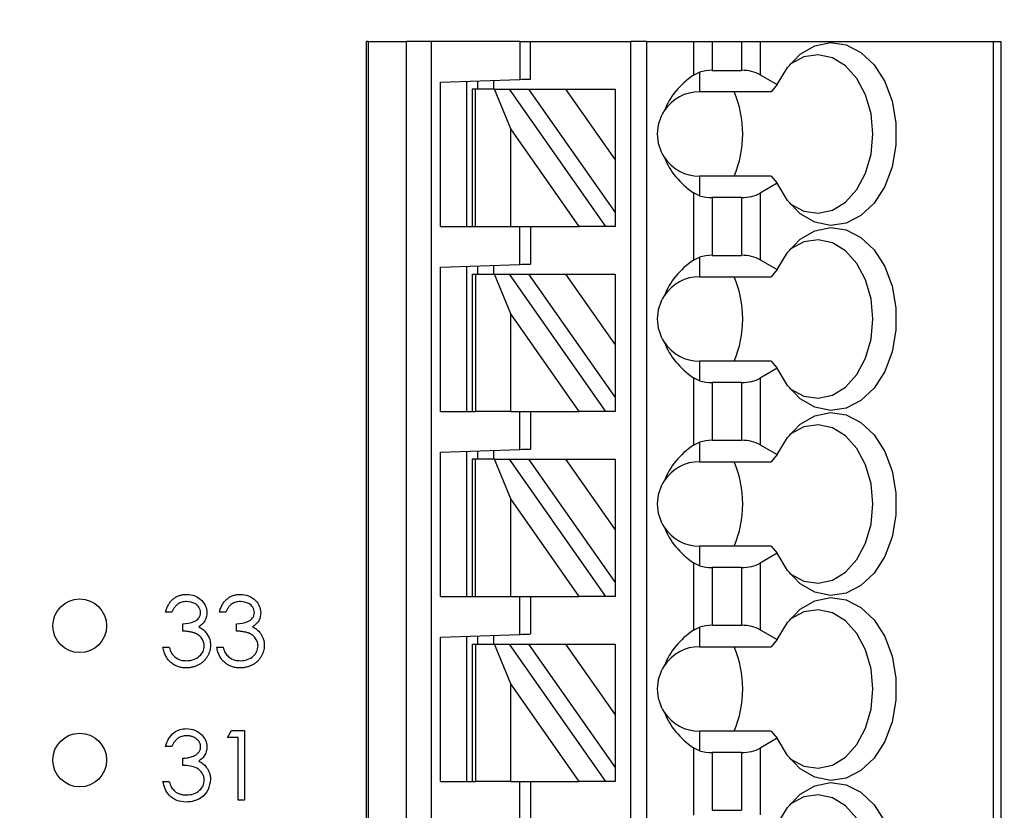
# Paper-space layout 'Sheet1(2)' of a CAD drawing. Units: inches. Extents: x 0.1 to 16.9, y 0.1 to 10.9.
# Drawn here: x 12.2 to 13.1, y 7.9 to 8.7 of the extents above; entities that cross this region are included whole.
import ezdxf

# ---------------------------------------------------------------- set-up
doc = ezdxf.new("R2010")
doc.units = ezdxf.units.IN
doc.header["$MEASUREMENT"] = 0
doc.styles.add('SLDTEXTSTYLE0', font='TXT', dxfattribs={"width": 0.75})
doc.dimstyles.new('SLDDIMSTYLE1', dxfattribs={"dimtxt": 0.125, "dimasz": 0.13, "dimexe": 0, "dimexo": 0.0625, "dimgap": 0.03125, "dimtad": 0, "dimtih": 1, "dimtoh": 1, "dimlfac": 0.75, "dimrnd": 1e-09, "dimzin": 12, "dimdsep": 46, "dimtxsty": 'SLDTEXTSTYLE0', "dimsah": 1, "dimcen": 0.09, "dimadec": 0, "dimazin": 3, "dimtfac": 1, "dimtofl": 0, "dimtmove": 0, "dimatfit": 3, "dimfxl": 0, "dimfrac": 2, "dimtolj": 1, "dimtzin": 12, "dimarcsym": 0})
doc.dimstyles.new('SLDDIMSTYLE2', dxfattribs={"dimtxt": 0.125, "dimasz": 0.13, "dimexe": 0, "dimexo": 0.0625, "dimgap": 0.03125, "dimtad": 0, "dimtih": 1, "dimtoh": 1, "dimlfac": 0.75, "dimrnd": 1e-09, "dimzin": 4, "dimdsep": 46, "dimtxsty": 'SLDTEXTSTYLE0', "dimsah": 1, "dimcen": 0.09, "dimadec": 0, "dimazin": 1, "dimtfac": 1, "dimtofl": 0, "dimtmove": 0, "dimatfit": 3, "dimfxl": 0, "dimfrac": 2, "dimtolj": 1, "dimtzin": 12, "dimarcsym": 0})

# ---------------------------------------------------------------- blocks, each defined once
blk = doc.blocks.new('_D_16')
at = {"color": 7, "linetype": 'Continuous', "lineweight": 18}
for p, q in [((8.63863, 8.22746), (8.63863, 10.38451)), ((13.79868, 9.44337), (13.79868, 10.38451)), ((8.63863, 10.25951), (10.8997, 10.25951)), ((13.79868, 10.25951), (11.53738, 10.25951))]:
    blk.add_line(p, q, dxfattribs=at)
for points in [[(8.63863, 10.25951), (8.76863, 10.23951), (8.76863, 10.27951)], [(13.79868, 10.25951), (13.66868, 10.27951), (13.66868, 10.23951)]]:
    blk.add_solid(points, dxfattribs=at)
at = {"color": 7, "linetype": 'Continuous', "lineweight": 18, "char_height": 0.125, "attachment_point": 1, "style": 'SLDTEXTSTYLE0'}
for s, insert in [('3.87', (10.8997, 10.32142)), ('TYP', (11.26984, 10.32142))]:
    blk.add_mtext(s, dxfattribs=dict(at, insert=insert))
blk = doc.blocks.new('_D_18')
at = {"color": 7, "linetype": 'Continuous', "lineweight": 18}
for p, q in [((12.78202, 9.06003), (14.17218, 9.06003)), ((14.04718, 9.06003), (14.04718, 7.23678)), ((14.04718, 5.06003), (14.04718, 7.03834)), ((12.78202, 5.06003), (14.17218, 5.06003))]:
    blk.add_line(p, q, dxfattribs=at)
for points in [[(14.04718, 9.06003), (14.02718, 8.93003), (14.06718, 8.93003)], [(14.04718, 5.06003), (14.06718, 5.19003), (14.02718, 5.19003)]]:
    blk.add_solid(points, dxfattribs=at)
at = {"color": 7, "linetype": 'Continuous', "lineweight": 18, "insert": (13.88554, 7.19948), "char_height": 0.125, "attachment_point": 1, "style": 'SLDTEXTSTYLE0'}
blk.add_mtext('3.00', dxfattribs=at)

psp = doc.layouts.new('Sheet1(2)')

# ---------------------------------------------------------------- linework, layer by layer
at = {"color": 7, "linetype": 'Continuous', "lineweight": 25}
for p, q in [((12.51548, 5.50492), (12.51548, 8.70702)), ((12.51706, 8.70702), (12.51548, 8.70702)), ((12.51706, 8.70702), (12.51706, 5.50492)), ((12.51706, 8.70702), (12.55505, 8.70702)), ((12.55505, 5.50492), (12.55505, 8.70702)), ((12.57971, 8.70702), (12.55505, 8.70702)), ((12.66771, 8.70702), (12.57971, 8.70702)), ((12.57971, 8.70702), (12.57971, 5.50492)), ((12.66771, 8.70702), (12.66771, 8.66938)), ((12.66771, 8.70702), (12.67821, 8.70702)), ((12.67821, 8.66975), (12.67821, 8.70702)), ((12.67821, 8.70702), (12.77795, 8.70702)), ((12.77795, 5.58366), (12.77795, 8.70702)), ((12.79369, 8.70702), (12.77795, 8.70702)), ((12.79369, 5.58366), (12.79369, 8.70702)), ((12.79369, 8.70702), (12.84017, 8.70702)), ((12.84017, 8.70702), (12.84017, 8.67361)), ((12.84017, 8.70702), (12.85873, 8.70702)), ((12.85873, 8.70702), (12.85873, 8.67836)), ((12.85873, 8.70702), (12.88781, 8.70702)), ((12.88781, 8.70702), (12.88781, 8.67836)), ((12.88781, 8.70702), (12.90637, 8.70702)), ((12.90637, 8.70702), (12.90637, 8.67392)), ((12.90637, 8.70702), (13.13771, 8.70702)), ((13.13771, 8.70702), (13.13771, 5.50492)), ((13.13771, 8.70702), (13.1454, 8.70702)), ((13.1454, 8.70702), (13.1454, 5.50492)), ((12.84017, 8.67361), (12.84619, 8.67652)), ((12.84619, 8.67652), (12.84619, 8.65715)), ((12.85873, 8.67836), (12.88781, 8.67836)), ((12.90637, 8.67392), (12.92331, 8.66414)), ((12.58897, 8.66663), (12.66771, 8.66938)), ((12.58897, 8.52329), (12.58897, 8.66663)), ((12.61522, 8.52329), (12.61522, 8.66755)), ((12.62572, 8.66791), (12.62572, 8.65977)), ((12.64146, 8.66846), (12.64146, 8.65977)), ((12.92331, 8.66414), (12.91737, 8.65715)), ((12.62047, 8.65977), (12.62047, 8.52329)), ((12.62354, 8.65977), (12.62047, 8.65977)), ((12.62354, 8.52329), (12.62354, 8.65977)), ((12.6426, 8.65977), (12.62354, 8.65977)), ((12.65889, 8.62012), (12.6426, 8.65977)), ((12.6426, 8.65977), (12.65702, 8.65977)), ((12.65702, 8.65977), (12.75259, 8.52329)), ((12.65702, 8.65977), (12.67625, 8.65977)), ((12.67625, 8.65977), (12.71299, 8.65977)), ((12.67625, 8.65977), (12.7622, 8.53702)), ((12.71299, 8.65977), (12.7622, 8.5895)), ((12.71299, 8.65977), (12.7622, 8.65977)), ((12.7622, 8.65977), (12.7622, 8.5895)), ((12.91737, 8.65715), (12.84619, 8.65715)), ((12.72669, 8.52329), (12.65889, 8.62012)), ((12.65889, 8.52329), (12.65889, 8.62012)), ((12.7622, 8.5895), (12.7622, 8.53702)), ((12.84619, 8.57316), (12.84619, 8.55378)), ((12.91737, 8.57316), (12.84619, 8.57316)), ((12.92331, 8.56616), (12.90637, 8.55638)), ((12.91737, 8.57316), (12.92331, 8.56616)), ((12.84017, 8.55669), (12.84017, 8.48989)), ((12.84619, 8.55378), (12.84017, 8.55669)), ((12.90637, 8.55638), (12.90637, 8.4902)), ((12.85873, 8.55194), (12.85873, 8.49463)), ((12.88781, 8.55194), (12.85873, 8.55194)), ((12.88781, 8.55194), (12.88781, 8.49463)), ((12.7622, 8.53702), (12.7622, 8.52329)), ((12.58897, 8.52329), (12.62047, 8.52329)), ((12.62047, 8.52329), (12.62354, 8.52329)), ((12.62354, 8.52329), (12.65889, 8.52329)), ((12.65889, 8.52329), (12.72669, 8.52329)), ((12.66771, 8.48565), (12.66771, 8.52329)), ((12.67821, 8.52329), (12.67821, 8.48602)), ((12.75259, 8.52329), (12.72669, 8.52329)), ((12.7622, 8.52329), (12.75259, 8.52329)), ((12.84017, 8.48989), (12.84619, 8.49279)), ((12.84619, 8.49279), (12.84619, 8.47342)), ((12.85873, 8.49463), (12.88781, 8.49463)), ((12.90637, 8.4902), (12.92331, 8.48042)), ((12.58897, 8.4829), (12.66771, 8.48565)), ((12.58897, 8.33956), (12.58897, 8.4829)), ((12.61522, 8.33956), (12.61522, 8.48382)), ((12.62572, 8.48419), (12.62572, 8.47604)), ((12.64146, 8.48474), (12.64146, 8.47604)), ((12.92331, 8.48042), (12.91737, 8.47342)), ((12.62047, 8.47604), (12.62047, 8.33956)), ((12.62047, 8.47604), (12.62354, 8.47604)), ((12.62354, 8.47604), (12.62354, 8.33956)), ((12.62354, 8.47604), (12.6426, 8.47604)), ((12.65889, 8.43639), (12.6426, 8.47604)), ((12.6426, 8.47604), (12.65702, 8.47604)), ((12.65702, 8.47604), (12.75259, 8.33956)), ((12.65702, 8.47604), (12.67625, 8.47604)), ((12.67625, 8.47604), (12.71299, 8.47604)), ((12.67625, 8.47604), (12.7622, 8.35329)), ((12.71299, 8.47604), (12.7622, 8.40577)), ((12.71299, 8.47604), (12.7622, 8.47604)), ((12.7622, 8.47604), (12.7622, 8.40577)), ((12.84619, 8.47342), (12.91737, 8.47342)), ((12.72669, 8.33956), (12.65889, 8.43639)), ((12.65889, 8.33956), (12.65889, 8.43639)), ((12.7622, 8.40577), (12.7622, 8.35329)), ((12.84619, 8.38943), (12.84619, 8.37006)), ((12.91737, 8.38943), (12.84619, 8.38943)), ((12.91737, 8.38943), (12.92331, 8.38244)), ((12.92331, 8.38244), (12.90637, 8.37265)), ((12.84017, 8.37296), (12.84017, 8.30616)), ((12.84619, 8.37006), (12.84017, 8.37296)), ((12.90637, 8.37265), (12.90637, 8.30647)), ((12.88781, 8.36822), (12.85873, 8.36822)), ((12.85873, 8.36822), (12.85873, 8.31091)), ((12.88781, 8.36822), (12.88781, 8.31091)), ((12.7622, 8.35329), (12.7622, 8.33956)), ((12.58897, 8.33956), (12.62047, 8.33956)), ((12.62047, 8.33956), (12.62354, 8.33956)), ((12.65889, 8.33956), (12.62354, 8.33956)), ((12.65889, 8.33956), (12.72669, 8.33956)), ((12.66771, 8.30192), (12.66771, 8.33956)), ((12.67821, 8.33956), (12.67821, 8.30229)), ((12.75259, 8.33956), (12.72669, 8.33956)), ((12.7622, 8.33956), (12.75259, 8.33956)), ((12.85873, 8.31091), (12.88781, 8.31091)), ((12.58897, 8.29918), (12.66771, 8.30192)), ((12.62572, 8.30046), (12.62572, 8.29232)), ((12.64146, 8.30101), (12.64146, 8.29232)), ((12.84017, 8.30616), (12.84619, 8.30907)), ((12.84619, 8.30907), (12.84619, 8.28969)), ((12.90637, 8.30647), (12.92331, 8.29669)), ((12.58897, 8.15583), (12.58897, 8.29918)), ((12.61522, 8.15583), (12.61522, 8.30009)), ((12.62047, 8.29232), (12.62047, 8.15583)), ((12.62354, 8.29232), (12.62047, 8.29232)), ((12.62354, 8.15583), (12.62354, 8.29232)), ((12.6426, 8.29232), (12.62354, 8.29232)), ((12.65889, 8.25266), (12.6426, 8.29232)), ((12.6426, 8.29232), (12.65702, 8.29232)), ((12.65702, 8.29232), (12.75259, 8.15583)), ((12.65702, 8.29232), (12.67625, 8.29232)), ((12.67625, 8.29232), (12.71299, 8.29232)), ((12.67625, 8.29232), (12.7622, 8.16956)), ((12.71299, 8.29232), (12.7622, 8.22204)), ((12.71299, 8.29232), (12.7622, 8.29232)), ((12.7622, 8.29232), (12.7622, 8.22204)), ((12.92331, 8.29669), (12.91737, 8.28969)), ((12.84619, 8.28969), (12.91737, 8.28969)), ((12.65889, 8.15583), (12.65889, 8.25266)), ((12.72669, 8.15583), (12.65889, 8.25266)), ((12.7622, 8.22204), (12.7622, 8.16956)), ((12.84619, 8.2057), (12.84619, 8.18633)), ((12.91737, 8.2057), (12.84619, 8.2057)), ((12.91737, 8.2057), (12.92331, 8.19871)), ((12.92331, 8.19871), (12.90637, 8.18893)), ((12.84017, 8.18924), (12.84017, 8.12243)), ((12.84619, 8.18633), (12.84017, 8.18924)), ((12.88781, 8.18449), (12.85873, 8.18449)), ((12.85873, 8.18449), (12.85873, 8.12718)), ((12.88781, 8.18449), (12.88781, 8.12718)), ((12.90637, 8.18893), (12.90637, 8.12274)), ((12.7622, 8.16956), (12.7622, 8.15583)), ((12.58897, 8.15583), (12.62047, 8.15583)), ((12.62047, 8.15583), (12.62354, 8.15583)), ((12.62354, 8.15583), (12.65889, 8.15583)), ((12.65889, 8.15583), (12.72669, 8.15583)), ((12.66771, 8.1182), (12.66771, 8.15583)), ((12.67821, 8.15583), (12.67821, 8.11856)), ((12.75259, 8.15583), (12.72669, 8.15583)), ((12.7622, 8.15583), (12.75259, 8.15583)), ((12.32226, 8.14012), (12.31602, 8.14012)), ((12.37568, 8.14012), (12.36944, 8.14012)), ((12.33294, 8.12142), (12.33294, 8.12855)), ((12.38636, 8.12142), (12.38636, 8.12855)), ((12.84017, 8.12243), (12.84619, 8.12534)), ((12.84619, 8.12534), (12.84619, 8.10597)), ((12.85873, 8.12718), (12.88781, 8.12718)), ((12.58897, 8.11545), (12.66771, 8.1182)), ((12.58897, 7.97211), (12.58897, 8.11545)), ((12.61522, 7.97211), (12.61522, 8.11636)), ((12.62572, 8.11673), (12.62572, 8.10859)), ((12.64146, 8.11728), (12.64146, 8.10859)), ((12.90637, 8.12274), (12.92331, 8.11296)), ((12.31335, 8.1054), (12.31958, 8.1054)), ((12.36677, 8.1054), (12.373, 8.1054)), ((12.62047, 8.10859), (12.62047, 7.97211)), ((12.62047, 8.10859), (12.62354, 8.10859)), ((12.62354, 8.10859), (12.62354, 7.97211)), ((12.62354, 8.10859), (12.6426, 8.10859)), ((12.65889, 8.06894), (12.6426, 8.10859)), ((12.6426, 8.10859), (12.65702, 8.10859)), ((12.65702, 8.10859), (12.75259, 7.97211)), ((12.65702, 8.10859), (12.67625, 8.10859)), ((12.67625, 8.10859), (12.7622, 7.98584)), ((12.67625, 8.10859), (12.71299, 8.10859)), ((12.71299, 8.10859), (12.7622, 8.03831)), ((12.71299, 8.10859), (12.7622, 8.10859)), ((12.7622, 8.10859), (12.7622, 8.03831)), ((12.84619, 8.10597), (12.91737, 8.10597)), ((12.92331, 8.11296), (12.91737, 8.10597)), ((12.72669, 7.97211), (12.65889, 8.06894)), ((12.65889, 7.97211), (12.65889, 8.06894)), ((12.7622, 8.03831), (12.7622, 7.98584)), ((12.37746, 8.01569), (12.38153, 8.02281)), ((12.38153, 8.02281), (12.39437, 8.02281)), ((12.39437, 8.02281), (12.39437, 7.95337)), ((12.84619, 8.02198), (12.84619, 8.0026)), ((12.91737, 8.02198), (12.84619, 8.02198)), ((12.91737, 8.02198), (12.92331, 8.01498)), ((12.38814, 8.01569), (12.37746, 8.01569)), ((12.38814, 7.95337), (12.38814, 8.01569)), ((12.92331, 8.01498), (12.90637, 8.0052)), ((12.32226, 8.00679), (12.31602, 8.00679)), ((12.84017, 8.00551), (12.84017, 7.93871)), ((12.84619, 8.0026), (12.84017, 8.00551)), ((12.88781, 8.00076), (12.85873, 8.00076)), ((12.85873, 8.00076), (12.85873, 7.94345)), ((12.88781, 8.00076), (12.88781, 7.94345)), ((12.90637, 8.0052), (12.90637, 7.93902)), ((12.33294, 7.98809), (12.33294, 7.99521)), ((12.7622, 7.98584), (12.7622, 7.97211)), ((12.31335, 7.97206), (12.31958, 7.97206)), ((12.58897, 7.97211), (12.62047, 7.97211)), ((12.62047, 7.97211), (12.62354, 7.97211)), ((12.65889, 7.97211), (12.62354, 7.97211)), ((12.65889, 7.97211), (12.72669, 7.97211)), ((12.66771, 7.93447), (12.66771, 7.97211)), ((12.67821, 7.97211), (12.67821, 7.93484)), ((12.75259, 7.97211), (12.72669, 7.97211)), ((12.7622, 7.97211), (12.75259, 7.97211)), ((12.39437, 7.95337), (12.38814, 7.95337)), ((12.85873, 7.94345), (12.88781, 7.94345))]:
    psp.add_line(p, q, dxfattribs=at)
at = {"color": 7, "linetype": 'Continuous', "lineweight": 25, "flags": 128}
for points in [[(12.92331, 8.66414), (12.93333, 8.68124), (12.94598, 8.69439), (12.9605, 8.70281), (12.97604, 8.706), (12.99166, 8.70376), (13.00643, 8.69623), (13.01947, 8.68386), (13.03, 8.66738), (13.03738, 8.64779), (13.04119, 8.62625), (13.04119, 8.60405), (13.03738, 8.58251), (13.03, 8.56292), (13.01947, 8.54645), (13.00643, 8.53408), (12.99166, 8.52655), (12.97604, 8.52431), (12.9605, 8.5275), (12.94598, 8.53592), (12.93333, 8.54907), (12.92331, 8.56616)], [(12.93537, 8.54645), (12.93625, 8.54577), (12.94964, 8.53857), (12.96388, 8.53643), (12.97803, 8.53951), (12.99116, 8.54758), (13.0024, 8.56013), (13.01101, 8.57632), (13.01641, 8.59507), (13.01825, 8.61515), (13.01641, 8.63524), (13.01101, 8.65399), (13.0024, 8.67018), (12.99116, 8.68272), (12.97803, 8.6908), (12.96388, 8.69387), (12.94964, 8.69174), (12.93625, 8.68454), (12.93537, 8.68386)], [(12.66771, 8.66938), (12.66976, 8.66945), (12.67173, 8.66952), (12.67354, 8.66958), (12.67513, 8.66964), (12.67644, 8.66968), (12.67741, 8.66972), (12.67801, 8.66974), (12.67821, 8.66975)], [(12.92331, 8.48042), (12.93333, 8.49751), (12.94598, 8.51066), (12.9605, 8.51908), (12.97604, 8.52227), (12.99166, 8.52003), (13.00643, 8.5125), (13.01947, 8.50013), (13.03, 8.48366), (13.03738, 8.46407), (13.04119, 8.44253), (13.04119, 8.42032), (13.03738, 8.39878), (13.03, 8.37919), (13.01947, 8.36272), (13.00643, 8.35035), (12.99166, 8.34282), (12.97604, 8.34058), (12.9605, 8.34377), (12.94598, 8.35219), (12.93333, 8.36534), (12.92331, 8.38244)], [(12.93537, 8.36272), (12.93625, 8.36204), (12.94964, 8.35484), (12.96388, 8.35271), (12.97803, 8.35578), (12.99116, 8.36385), (13.0024, 8.3764), (13.01101, 8.39259), (13.01641, 8.41134), (13.01825, 8.43143), (13.01641, 8.45151), (13.01101, 8.47026), (13.0024, 8.48645), (12.99116, 8.49899), (12.97803, 8.50707), (12.96388, 8.51014), (12.94964, 8.50801), (12.93625, 8.50081), (12.93537, 8.50013)], [(12.66771, 8.48565), (12.66976, 8.48572), (12.67173, 8.48579), (12.67354, 8.48586), (12.67513, 8.48591), (12.67644, 8.48596), (12.67741, 8.48599), (12.67801, 8.48601), (12.67821, 8.48602)], [(12.92331, 8.29669), (12.93333, 8.31379), (12.94598, 8.32694), (12.9605, 8.33535), (12.97604, 8.33854), (12.99166, 8.3363), (13.00643, 8.32877), (13.01947, 8.3164), (13.03, 8.29993), (13.03738, 8.28034), (13.04119, 8.2588), (13.04119, 8.2366), (13.03738, 8.21506), (13.03, 8.19547), (13.01947, 8.17899), (13.00643, 8.16662), (12.99166, 8.1591), (12.97604, 8.15686), (12.9605, 8.16004), (12.94598, 8.16846), (12.93333, 8.18161), (12.92331, 8.19871)], [(12.93537, 8.17899), (12.93625, 8.17831), (12.94964, 8.17111), (12.96388, 8.16898), (12.97803, 8.17205), (12.99116, 8.18013), (13.0024, 8.19268), (13.01101, 8.20886), (13.01641, 8.22762), (13.01825, 8.2477), (13.01641, 8.26778), (13.01101, 8.28654), (13.0024, 8.30272), (12.99116, 8.31527), (12.97803, 8.32334), (12.96388, 8.32642), (12.94964, 8.32428), (12.93625, 8.31708), (12.93537, 8.3164)], [(12.66771, 8.30192), (12.66976, 8.302), (12.67173, 8.30206), (12.67354, 8.30213), (12.67513, 8.30218), (12.67644, 8.30223), (12.67741, 8.30226), (12.67801, 8.30228), (12.67821, 8.30229)], [(12.92331, 8.11296), (12.93333, 8.13006), (12.94598, 8.14321), (12.9605, 8.15163), (12.97604, 8.15481), (12.99166, 8.15257), (13.00643, 8.14504), (13.01947, 8.13268), (13.03, 8.1162), (13.03738, 8.09661), (13.04119, 8.07507), (13.04119, 8.05287), (13.03738, 8.03133), (13.03, 8.01174), (13.01947, 7.99527), (13.00643, 7.9829), (12.99166, 7.97537), (12.97604, 7.97313), (12.9605, 7.97632), (12.94598, 7.98473), (12.93333, 7.99788), (12.92331, 8.01498)], [(12.93537, 7.99527), (12.93625, 7.99459), (12.94964, 7.98739), (12.96388, 7.98525), (12.97803, 7.98833), (12.99116, 7.9964), (13.0024, 8.00895), (13.01101, 8.02513), (13.01641, 8.04389), (13.01825, 8.06397), (13.01641, 8.08405), (13.01101, 8.10281), (13.0024, 8.11899), (12.99116, 8.13154), (12.97803, 8.13962), (12.96388, 8.14269), (12.94964, 8.14056), (12.93625, 8.13336), (12.93537, 8.13268)], [(12.66771, 8.1182), (12.66976, 8.11827), (12.67173, 8.11834), (12.67354, 8.1184), (12.67513, 8.11846), (12.67644, 8.1185), (12.67741, 8.11854), (12.67801, 8.11856), (12.67821, 8.11856)], [(12.92331, 7.92923), (12.93333, 7.94633), (12.94598, 7.95948), (12.9605, 7.9679), (12.97604, 7.97109), (12.99166, 7.96885), (13.00643, 7.96132), (13.01947, 7.94895), (13.03, 7.93248), (13.03738, 7.91289), (13.04119, 7.89135), (13.04119, 7.86914), (13.03738, 7.8476), (13.03, 7.82801), (13.01947, 7.81154), (13.00643, 7.79917), (12.99166, 7.79164), (12.97604, 7.7894), (12.9605, 7.79259), (12.94598, 7.80101), (12.93333, 7.81416), (12.92331, 7.83125)], [(12.93537, 7.81154), (12.93625, 7.81086), (12.94964, 7.80366), (12.96388, 7.80153), (12.97803, 7.8046), (12.99116, 7.81267), (13.0024, 7.82522), (13.01101, 7.84141), (13.01641, 7.86016), (13.01825, 7.88024), (13.01641, 7.90033), (13.01101, 7.91908), (13.0024, 7.93527), (12.99116, 7.94781), (12.97803, 7.95589), (12.96388, 7.95896), (12.94964, 7.95683), (12.93625, 7.94963), (12.93537, 7.94895)]]:
    psp.add_lwpolyline(points, dxfattribs=at)
at = {"color": 7, "linetype": 'Continuous', "lineweight": 25}
for centre in [(12.23068, 8.1267), (12.23068, 7.99337)]:
    psp.add_circle(centre, 0.02667, dxfattribs=at)
for centre, radius, start, end in [((12.84619, 8.61515), 0.04199, 90, 146.63786), ((12.78302, 8.61515), 0.10601, 336.66351, 23.33649), ((12.84619, 8.61515), 0.04199, 146.63786, 213.36214), ((12.84619, 8.61515), 0.04199, 213.36214, 270), ((12.84619, 8.43143), 0.04199, 90, 146.63786), ((12.78302, 8.43142), 0.10601, 336.66351, 23.33649), ((12.84619, 8.43143), 0.04199, 146.63786, 213.36214), ((12.84619, 8.43143), 0.04199, 213.36214, 270), ((12.84619, 8.2477), 0.04199, 90, 146.63786), ((12.78302, 8.2477), 0.10601, 336.66351, 23.33649), ((12.84619, 8.2477), 0.04199, 146.63786, 213.36214), ((12.84619, 8.2477), 0.04199, 213.36214, 270), ((12.84619, 8.06397), 0.04199, 90, 146.63786), ((12.78302, 8.06397), 0.10601, 336.66351, 23.33649), ((12.84619, 8.06397), 0.04199, 146.63786, 213.36214), ((12.84619, 8.06397), 0.04199, 213.36214, 270)]:
    psp.add_arc(centre, radius, start, end, dxfattribs=at)
for centre, major_axis, ratio, start_param, end_param in [((12.90009, 8.61515), (0.09337, 0), 0.816497, 2.267626, 2.83382), ((12.85873, 8.66321), (0.02625, 0), 0.57735, 1.570796, 2.069031), ((12.88781, 8.66321), (0.02625, 0), 0.57735, 0.785398, 1.570796), ((12.90009, 8.61515), (0.09337, 0), 0.816497, 3.449365, 4.015559), ((12.88781, 8.5671), (0.02625, 0), 0.57735, 4.712389, 5.497787), ((12.85873, 8.5671), (0.02625, 0), 0.57735, 4.214155, 4.712389), ((12.90009, 8.43143), (0.09337, 0), 0.816497, 2.267626, 2.83382), ((12.85873, 8.47948), (0.02625, 0), 0.57735, 1.570796, 2.069031), ((12.88781, 8.47948), (0.02625, 0), 0.57735, 0.785398, 1.570796), ((12.90009, 8.43143), (0.09337, 0), 0.816497, 3.449365, 4.015559), ((12.85873, 8.38337), (0.02625, 0), 0.57735, 4.214155, 4.712389), ((12.88781, 8.38337), (0.02625, 0), 0.57735, 4.712389, 5.497787), ((12.85873, 8.29575), (0.02625, 0), 0.57735, 1.570796, 2.069031), ((12.88781, 8.29575), (0.02625, 0), 0.57735, 0.785398, 1.570796), ((12.90009, 8.2477), (0.09337, 0), 0.816497, 2.267626, 2.83382), ((12.90009, 8.2477), (0.09337, 0), 0.816497, 3.449365, 4.015559), ((12.85873, 8.19964), (0.02625, 0), 0.57735, 4.214155, 4.712389), ((12.88781, 8.19964), (0.02625, 0), 0.57735, 4.712389, 5.497787), ((12.85873, 8.11203), (0.02625, 0), 0.57735, 1.570796, 2.069031), ((12.88781, 8.11203), (0.02625, 0), 0.57735, 0.785398, 1.570796), ((12.90009, 8.06397), (0.09337, 0), 0.816497, 2.267626, 2.83382), ((12.90009, 8.06397), (0.09337, 0), 0.816497, 3.449365, 4.015559), ((12.85873, 8.01592), (0.02625, 0), 0.57735, 4.214155, 4.712389), ((12.88781, 8.01592), (0.02625, 0), 0.57735, 4.712389, 5.497787)]:
    psp.add_ellipse(centre, major_axis=major_axis, ratio=ratio, start_param=start_param, end_param=end_param, dxfattribs=at)
for points, knots in [([(12.31602, 8.14012), (12.31619, 8.14082), (12.31652, 8.14219), (12.31721, 8.14414), (12.31796, 8.14599), (12.31886, 8.14769), (12.31984, 8.1493), (12.32097, 8.15076), (12.32219, 8.15212), (12.32353, 8.15332), (12.32494, 8.15441), (12.32644, 8.15534), (12.32799, 8.15614), (12.32961, 8.1568), (12.3313, 8.1573), (12.33304, 8.15766), (12.33485, 8.15789), (12.33607, 8.15791), (12.3367, 8.15793)], [0, 0, 0, 0, 0.072625, 0.141977, 0.208985, 0.273957, 0.336889, 0.398745, 0.460116, 0.520825, 0.580994, 0.640152, 0.698622, 0.757271, 0.816427, 0.876254, 0.937165, 1, 1, 1, 1]), ([(12.3367, 8.15793), (12.33951, 8.15762), (12.34513, 8.15702), (12.35185, 8.15256), (12.35613, 8.1465), (12.35669, 8.14209), (12.35698, 8.13988)], [0, 0, 0, 0, 0.280099, 0.559862, 0.780123, 1, 1, 1, 1]), ([(12.36944, 8.14012), (12.36961, 8.14082), (12.36994, 8.14219), (12.37063, 8.14414), (12.37138, 8.14599), (12.37228, 8.14769), (12.37326, 8.1493), (12.37439, 8.15076), (12.37561, 8.15212), (12.37695, 8.15332), (12.37836, 8.15441), (12.37986, 8.15534), (12.38141, 8.15614), (12.38303, 8.1568), (12.38472, 8.1573), (12.38646, 8.15766), (12.38827, 8.15789), (12.38949, 8.15791), (12.39011, 8.15793)], [0, 0, 0, 0, 0.0726253, 0.1419766, 0.2089849, 0.2739569, 0.3368893, 0.398745, 0.4601159, 0.5208249, 0.5809945, 0.6401519, 0.6986225, 0.7572711, 0.8164267, 0.876254, 0.9371653, 1, 1, 1, 1]), ([(12.39012, 8.15793), (12.39293, 8.15762), (12.39855, 8.15702), (12.40527, 8.15256), (12.40954, 8.1465), (12.41011, 8.14209), (12.4104, 8.13988)], [0, 0, 0, 0, 0.280099, 0.559862, 0.780123, 1, 1, 1, 1]), ([(12.33678, 8.1508), (12.33599, 8.15078), (12.33444, 8.15072), (12.33222, 8.15025), (12.33015, 8.1495), (12.32857, 8.1486), (12.3274, 8.14771), (12.32656, 8.14693), (12.32574, 8.14607), (12.32499, 8.14507), (12.32423, 8.144), (12.32354, 8.1428), (12.32287, 8.14151), (12.32246, 8.14059), (12.32226, 8.14012)], [0, 0, 0, 0, 0.122712, 0.239685, 0.351816, 0.463766, 0.520818, 0.579448, 0.640604, 0.705298, 0.773634, 0.844669, 0.920057, 1, 1, 1, 1]), ([(12.35075, 8.13991), (12.35039, 8.14173), (12.34969, 8.14538), (12.34437, 8.14988), (12.33966, 8.15045), (12.33678, 8.1508)], [0, 0, 0, 0, 0.278912, 0.560057, 1, 1, 1, 1]), ([(12.3902, 8.1508), (12.38941, 8.15078), (12.38786, 8.15072), (12.38564, 8.15025), (12.38357, 8.1495), (12.38198, 8.1486), (12.38082, 8.14771), (12.37998, 8.14693), (12.37916, 8.14607), (12.37841, 8.14507), (12.37765, 8.144), (12.37696, 8.1428), (12.37629, 8.14151), (12.37588, 8.14059), (12.37567, 8.14012)], [0, 0, 0, 0, 0.1227119, 0.239685, 0.3518159, 0.4637661, 0.5208178, 0.5794483, 0.6406041, 0.7052975, 0.7736339, 0.8446694, 0.9200565, 1, 1, 1, 1]), ([(12.40417, 8.13991), (12.40381, 8.14173), (12.40311, 8.14538), (12.39779, 8.14988), (12.39307, 8.15045), (12.3902, 8.1508)], [0, 0, 0, 0, 0.278912, 0.560057, 1, 1, 1, 1]), ([(12.33294, 8.12855), (12.33686, 8.12891), (12.34275, 8.12945), (12.3485, 8.13353), (12.35047, 8.13698), (12.35065, 8.13893), (12.35075, 8.13991)], [0, 0, 0, 0, 0.499439, 0.749075, 0.874553, 1, 1, 1, 1]), ([(12.35698, 8.13988), (12.35687, 8.13828), (12.35664, 8.13507), (12.35414, 8.12974), (12.35087, 8.12717), (12.34887, 8.1256)], [0, 0, 0, 0, 0.280519, 0.560799, 1, 1, 1, 1]), ([(12.38636, 8.12855), (12.39028, 8.12891), (12.39617, 8.12945), (12.40192, 8.13353), (12.40388, 8.13698), (12.40407, 8.13893), (12.40417, 8.13991)], [0, 0, 0, 0, 0.499439, 0.749075, 0.874553, 1, 1, 1, 1]), ([(12.4104, 8.13988), (12.41028, 8.13828), (12.41006, 8.13507), (12.40756, 8.12974), (12.40428, 8.12717), (12.40229, 8.1256)], [0, 0, 0, 0, 0.280501, 0.560762, 1, 1, 1, 1]), ([(12.34887, 8.1256), (12.35049, 8.12475), (12.35337, 8.12325), (12.35547, 8.12076), (12.35639, 8.11967)], [0, 0, 0, 0, 0.559708, 1, 1, 1, 1]), ([(12.40229, 8.1256), (12.4039, 8.12475), (12.40679, 8.12325), (12.40889, 8.12076), (12.40981, 8.11967)], [0, 0, 0, 0, 0.559769, 1, 1, 1, 1]), ([(12.35431, 8.10673), (12.35428, 8.10738), (12.35422, 8.10867), (12.35375, 8.11057), (12.35299, 8.1124), (12.35193, 8.11413), (12.35063, 8.11573), (12.34912, 8.11716), (12.34737, 8.11834), (12.34576, 8.11916), (12.34434, 8.11971), (12.34312, 8.12008), (12.34176, 8.1204), (12.34026, 8.12069), (12.33863, 8.12094), (12.33686, 8.12115), (12.33495, 8.12131), (12.33362, 8.12139), (12.33294, 8.12142)], [0.0000192, 0.0000192, 0.0000192, 0.0000192, 0.0669092, 0.1334854, 0.2010351, 0.2712343, 0.34288, 0.4138361, 0.4859766, 0.5602296, 0.5998842, 0.6440548, 0.6918919, 0.7446875, 0.8014918, 0.8628577, 0.9293284, 1, 1, 1, 1]), ([(12.35639, 8.11967), (12.35773, 8.11754), (12.36011, 8.11375), (12.36041, 8.10929), (12.36054, 8.10733)], [0, 0, 0, 0, 0.559384, 1, 1, 1, 1]), ([(12.40773, 8.10673), (12.4077, 8.10738), (12.40764, 8.10867), (12.40717, 8.11057), (12.40641, 8.1124), (12.40535, 8.11413), (12.40405, 8.11573), (12.40254, 8.11716), (12.40079, 8.11834), (12.39918, 8.11916), (12.39776, 8.11971), (12.39654, 8.12008), (12.39517, 8.1204), (12.39368, 8.12069), (12.39205, 8.12094), (12.39028, 8.12115), (12.38836, 8.12131), (12.38704, 8.12139), (12.38636, 8.12142)], [0.000019, 0.000019, 0.000019, 0.000019, 0.0669092, 0.1334854, 0.2010351, 0.2712343, 0.34288, 0.4138361, 0.4859766, 0.5602296, 0.5998842, 0.6440548, 0.6918919, 0.7446875, 0.8014918, 0.8628577, 0.9293284, 1, 1, 1, 1]), ([(12.40981, 8.11967), (12.41015, 8.11921), (12.41081, 8.11831), (12.41163, 8.11685), (12.41237, 8.11537), (12.41295, 8.11384), (12.4134, 8.11227), (12.41372, 8.11066), (12.41392, 8.10901), (12.41394, 8.10789), (12.41396, 8.10733)], [0.0000287, 0.0000287, 0.0000287, 0.0000287, 0.1281355, 0.2541727, 0.3781116, 0.5017123, 0.6239863, 0.7470956, 0.8728746, 1, 1, 1, 1]), ([(12.33652, 8.08492), (12.33577, 8.08494), (12.33431, 8.08497), (12.33216, 8.0852), (12.33011, 8.08563), (12.32816, 8.0862), (12.3263, 8.08692), (12.32453, 8.08782), (12.32286, 8.08888), (12.32129, 8.0901), (12.31982, 8.09148), (12.3185, 8.09302), (12.31729, 8.09471), (12.31624, 8.09656), (12.3153, 8.09854), (12.31452, 8.10069), (12.31383, 8.10298), (12.31352, 8.10458), (12.31335, 8.1054)], [0, 0, 0, 0, 0.0655412, 0.1289632, 0.1903771, 0.2500924, 0.3085484, 0.366398, 0.4245422, 0.48317, 0.5422434, 0.6017394, 0.662506, 0.7248555, 0.7891278, 0.8563464, 0.9262952, 1, 1, 1, 1]), ([(12.31958, 8.1054), (12.32022, 8.10338), (12.32135, 8.09978), (12.3239, 8.09701), (12.32502, 8.0958)], [0, 0, 0, 0, 0.560737, 1, 1, 1, 1]), ([(12.36054, 8.10733), (12.3605, 8.10636), (12.36043, 8.10442), (12.3598, 8.10155), (12.35881, 8.09875), (12.35742, 8.09607), (12.35571, 8.09356), (12.35369, 8.09132), (12.35136, 8.08939), (12.34876, 8.08778), (12.34595, 8.08649), (12.34294, 8.0856), (12.33978, 8.08501), (12.33762, 8.08495), (12.33652, 8.08492)], [0, 0, 0, 0, 0.079648, 0.158922, 0.239619, 0.322609, 0.406035, 0.487602, 0.569685, 0.653036, 0.737436, 0.822478, 0.909748, 1, 1, 1, 1]), ([(12.33663, 8.09204), (12.33903, 8.0922), (12.34384, 8.09253), (12.34966, 8.09613), (12.35361, 8.10108), (12.35407, 8.10485), (12.35431, 8.10673)], [0, 0, 0, 0, 0.280606, 0.560124, 0.780267, 1, 1, 1, 1]), ([(12.38993, 8.08492), (12.38919, 8.08494), (12.38773, 8.08497), (12.38558, 8.0852), (12.38353, 8.08563), (12.38158, 8.0862), (12.37972, 8.08692), (12.37795, 8.08782), (12.37628, 8.08888), (12.37471, 8.0901), (12.37324, 8.09148), (12.37191, 8.09302), (12.37071, 8.09471), (12.36966, 8.09656), (12.36871, 8.09854), (12.36794, 8.10069), (12.36725, 8.10298), (12.36694, 8.10458), (12.36677, 8.1054)], [0, 0, 0, 0, 0.065541, 0.128963, 0.190377, 0.250092, 0.308548, 0.366398, 0.424542, 0.48317, 0.542243, 0.601739, 0.662506, 0.724856, 0.789128, 0.856346, 0.926295, 1, 1, 1, 1]), ([(12.373, 8.1054), (12.37364, 8.10338), (12.37477, 8.09978), (12.37732, 8.09701), (12.37844, 8.0958)], [0, 0, 0, 0, 0.560737, 1, 1, 1, 1]), ([(12.41396, 8.10733), (12.41392, 8.10636), (12.41385, 8.10442), (12.41322, 8.10155), (12.41223, 8.09875), (12.41083, 8.09607), (12.40913, 8.09356), (12.4071, 8.09132), (12.40478, 8.08939), (12.40218, 8.08778), (12.39937, 8.08649), (12.39636, 8.0856), (12.3932, 8.08501), (12.39104, 8.08495), (12.38993, 8.08492)], [0, 0, 0, 0, 0.079648, 0.158922, 0.239619, 0.322609, 0.406035, 0.487602, 0.569685, 0.653036, 0.737436, 0.822478, 0.909748, 1, 1, 1, 1]), ([(12.39004, 8.09204), (12.39245, 8.0922), (12.39726, 8.09253), (12.40308, 8.09613), (12.40703, 8.10108), (12.40749, 8.10485), (12.40773, 8.10673)], [0, 0, 0, 0, 0.280606, 0.560124, 0.780267, 1, 1, 1, 1]), ([(12.32502, 8.0958), (12.32702, 8.09455), (12.33059, 8.09232), (12.33478, 8.09213), (12.33663, 8.09204)], [0, 0, 0, 0, 0.5587728, 1, 1, 1, 1]), ([(12.37844, 8.0958), (12.38044, 8.09455), (12.38401, 8.09232), (12.3882, 8.09213), (12.39004, 8.09204)], [0, 0, 0, 0, 0.5587728, 1, 1, 1, 1]), ([(12.31602, 8.00679), (12.31682, 8.00946), (12.31842, 8.01479), (12.32373, 8.02069), (12.33015, 8.02408), (12.33451, 8.02442), (12.3367, 8.02459)], [0, 0, 0, 0, 0.280256, 0.559644, 0.779752, 1, 1, 1, 1]), ([(12.33678, 8.01747), (12.33599, 8.01744), (12.33444, 8.01739), (12.33222, 8.01692), (12.33015, 8.01616), (12.32857, 8.01526), (12.3274, 8.01438), (12.32656, 8.0136), (12.32574, 8.01274), (12.32499, 8.01174), (12.32423, 8.01066), (12.32354, 8.00947), (12.32287, 8.00817), (12.32246, 8.00726), (12.32226, 8.00679)], [0, 0, 0, 0, 0.1227119, 0.239685, 0.3518159, 0.4637661, 0.5208178, 0.5794483, 0.6406041, 0.7052975, 0.7736339, 0.8446694, 0.9200565, 0.9999642, 0.9999642, 0.9999642, 0.9999642]), ([(12.3367, 8.02459), (12.33951, 8.02429), (12.34513, 8.02369), (12.35185, 8.01923), (12.35613, 8.01317), (12.35669, 8.00875), (12.35698, 8.00655)], [0, 0, 0, 0, 0.280085, 0.559833, 0.780083, 1, 1, 1, 1]), ([(12.35075, 8.00658), (12.35074, 8.00694), (12.35072, 8.00766), (12.35052, 8.00872), (12.35021, 8.00974), (12.34978, 8.01072), (12.34921, 8.01167), (12.34853, 8.01257), (12.34771, 8.01344), (12.34678, 8.01424), (12.34578, 8.01501), (12.34469, 8.01567), (12.34353, 8.01623), (12.3423, 8.01669), (12.34101, 8.01703), (12.33966, 8.01728), (12.33824, 8.01744), (12.33727, 8.01746), (12.33678, 8.01747)], [0, 0, 0, 0, 0.055275, 0.109966, 0.163247, 0.218076, 0.273301, 0.330909, 0.390995, 0.454176, 0.518862, 0.583311, 0.648517, 0.715031, 0.782502, 0.852323, 0.924928, 1, 1, 1, 1]), ([(12.33294, 7.99521), (12.3338, 7.99523), (12.33548, 7.99526), (12.33794, 7.9956), (12.34029, 7.99608), (12.34248, 7.99681), (12.34448, 7.99766), (12.34621, 7.99865), (12.34766, 7.99975), (12.3488, 8.00098), (12.34967, 8.00229), (12.3503, 8.00366), (12.35067, 8.0051), (12.35072, 8.00608), (12.35075, 8.00658)], [0, 0, 0, 0, 0.110166, 0.215787, 0.318027, 0.417574, 0.51165, 0.596162, 0.672935, 0.74367, 0.810677, 0.874059, 0.936696, 1, 1, 1, 1]), ([(12.35698, 8.00655), (12.35687, 8.00495), (12.35664, 8.00174), (12.35414, 7.99641), (12.35087, 7.99383), (12.34887, 7.99226)], [0, 0, 0, 0, 0.280449, 0.560831, 1, 1, 1, 1]), ([(12.35431, 7.9734), (12.35421, 7.97461), (12.354, 7.97703), (12.35184, 7.98141), (12.34538, 7.9874), (12.33792, 7.98781), (12.33294, 7.98809)], [0, 0, 0, 0, 0.125628, 0.251186, 0.500581, 1, 1, 1, 1]), ([(12.34887, 7.99226), (12.34961, 7.99191), (12.35107, 7.9912), (12.35307, 7.98981), (12.35488, 7.98821), (12.35589, 7.98696), (12.35639, 7.98634)], [0.0000849, 0.0000849, 0.0000849, 0.0000849, 0.2538796, 0.5030089, 0.7502911, 1, 1, 1, 1]), ([(12.35639, 7.98634), (12.35673, 7.98588), (12.35739, 7.98497), (12.35821, 7.98351), (12.35895, 7.98204), (12.35953, 7.98051), (12.35998, 7.97894), (12.3603, 7.97733), (12.3605, 7.97568), (12.36053, 7.97456), (12.36054, 7.974)], [0, 0, 0, 0, 0.128136, 0.254173, 0.378112, 0.501712, 0.623986, 0.747096, 0.872875, 1, 1, 1, 1]), ([(12.33651, 7.95159), (12.33333, 7.95187), (12.32697, 7.95242), (12.31945, 7.95775), (12.31508, 7.96477), (12.31393, 7.96963), (12.31335, 7.97206)], [0, 0, 0, 0, 0.279854, 0.55896, 0.779274, 1, 1, 1, 1]), ([(12.31958, 7.97206), (12.32022, 7.97005), (12.32135, 7.96644), (12.3239, 7.96368), (12.32502, 7.96247)], [0, 0, 0, 0, 0.560737, 1, 1, 1, 1]), ([(12.36054, 7.974), (12.36004, 7.97059), (12.35904, 7.96377), (12.35253, 7.95628), (12.34458, 7.95221), (12.33921, 7.95179), (12.33651, 7.95159)], [0, 0, 0, 0, 0.279323, 0.558846, 0.779273, 1, 1, 1, 1]), ([(12.33663, 7.95871), (12.33903, 7.95887), (12.34384, 7.95919), (12.34966, 7.9628), (12.35361, 7.96774), (12.35407, 7.97151), (12.35431, 7.9734)], [0, 0, 0, 0, 0.280614, 0.560171, 0.780321, 1, 1, 1, 1]), ([(12.32502, 7.96247), (12.32541, 7.96217), (12.32619, 7.96157), (12.32746, 7.9608), (12.32879, 7.96014), (12.33021, 7.95964), (12.3317, 7.95921), (12.33327, 7.95893), (12.33492, 7.95874), (12.33605, 7.95872), (12.33663, 7.95871)], [0, 0, 0, 0, 0.1182713, 0.2361775, 0.3556629, 0.4759042, 0.6001273, 0.7286081, 0.8613135, 0.9999508, 0.9999508, 0.9999508, 0.9999508])]:
    psp.add_open_spline(points, degree=3, knots=knots, dxfattribs=at)

# ---------------------------------------------------------------- dimensions: what is measured, and where the dimension line sits
at = {"color": 7, "linetype": 'Continuous', "lineweight": 18}
dim = psp.add_linear_dim(base=(8.63863, 10.25951), p1=(13.79868, 9.39337), p2=(8.63863, 8.17746), text='<> TYP', dimstyle='SLDDIMSTYLE1', dxfattribs=at)
dim.commit()
dim.dimension.update_dxf_attribs({"geometry": '_D_16', "text_midpoint": (11.21854, 10.25951), "dimtype": 160})
dim = psp.add_linear_dim(base=(14.04718, 5.06003), p1=(12.73202, 9.06003), p2=(12.73202, 5.06003), angle=90, dimstyle='SLDDIMSTYLE2', dxfattribs=at)
dim.commit()
dim.dimension.update_dxf_attribs({"geometry": '_D_18', "text_midpoint": (14.04718, 7.13756), "dimtype": 160})

doc.saveas('drawing.dxf')
